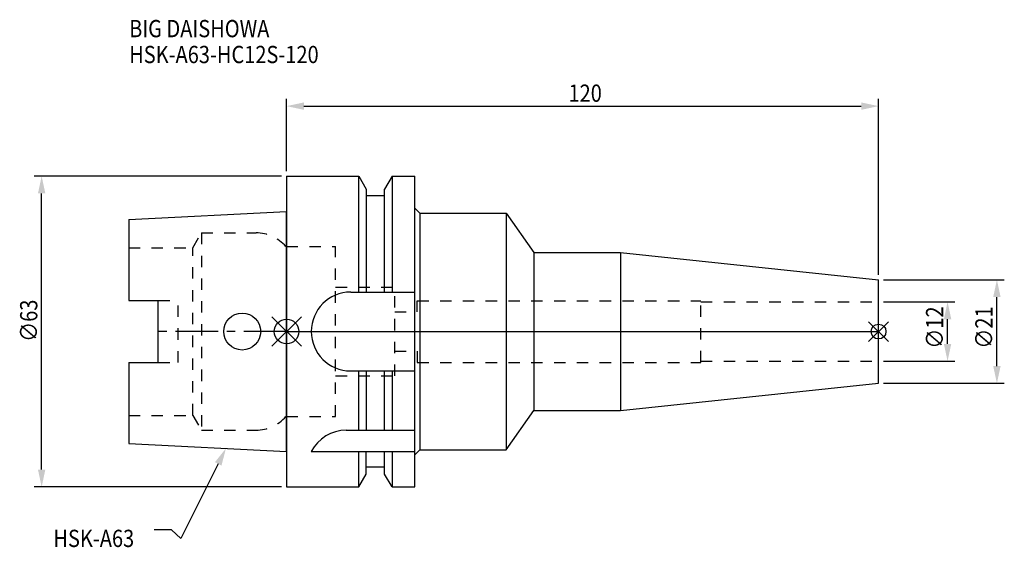
# Model space of a CAD drawing. Extents: x -54 to 146, y -44 to 63.
import ezdxf

# ---------------------------------------------------------------- set-up
doc = ezdxf.new("R2010")
doc.units = 0
doc.header["$LTSCALE"] = 23.1
doc.header["$PDMODE"] = 3
doc.header["$PDSIZE"] = 8
doc.linetypes.add('CENTER', pattern=[0.6, 0.375, -0.075, 0.075, -0.075])
doc.linetypes.add('DASHED', pattern=[0.2, 0.1, -0.1])
doc.layers.get('0').update_dxf_attribs({"linetype": 'CONTINUOUS'})
doc.layers.get('DEFPOINTS').update_dxf_attribs({"linetype": 'CONTINUOUS'})
for name, color, linetype in [('1', 4, 'CONTINUOUS'), ('2', 7, 'CONTINUOUS'), ('3', 1, 'DASHED'), ('4', 2, 'CENTER'), ('6', 5, 'CONTINUOUS'), ('NOCUT', 7, 'CONTINUOUS'), ('SK1', 4, 'CONTINUOUS'), ('SK3', 1, 'DASHED'), ('SK4', 2, 'CENTER')]:
    doc.layers.add(name, color=color, linetype=linetype)
doc.styles.get("Standard").update_dxf_attribs({"font": 'txt', "width": 0.85})
doc.dimstyles.get("Standard").update_dxf_attribs({"dimtxt": 3.5, "dimasz": 3.5, "dimexe": 1.5, "dimexo": 1, "dimtad": 1, "dimblk": '_FILLED', "dimblk1": '_FILLED', "dimblk2": '_FILLED', "dimcen": 0.09, "dimazin": 3, "dimtol": 1, "dimtp": 0.01, "dimtm": 0.01, "dimtfac": 1, "dimtofl": 0, "dimtmove": 0, "dimatfit": 3})

# ---------------------------------------------------------------- blocks, each defined once
blk = doc.blocks.new('_FILLED')
at = {"color": 0, "linetype": 'BYBLOCK'}
blk.add_solid([(0, 0), (-1, 0.214), (-1, -0.214)], dxfattribs=at)
blk = doc.blocks.new('*U13')
at = {"layer": '2', "color": 0, "width": 0.85}
blk.add_text('∅63', height=3.5, rotation=90, dxfattribs=at).set_placement((-50.52, -2.09))
blk = doc.blocks.new('*D1')
at = {"layer": '2', "color": 0}
for p, q in [((-1, 31.5), (-51.15, 31.5)), ((-49.65, -28), (-49.65, 28)), ((-1, -31.5), (-51.15, -31.5))]:
    blk.add_line(p, q, dxfattribs=at)
at = {"layer": 'DEFPOINTS', "color": 0}
for p in [(-49.65, 31.5), (0, 31.5), (0, -31.5)]:
    blk.add_point(p, dxfattribs=at)
blk.add_blockref('*U13', (0, 0))
at = {"layer": '2', "color": 0, "xscale": 3.5, "yscale": 3.5, "zscale": 3.5}
for p, rotation in [((-49.65, 31.5), 90), ((-49.65, -31.5), 270)]:
    blk.add_blockref('_FILLED', p, dxfattribs=dict(at, rotation=rotation))
blk = doc.blocks.new('*U12')
at = {"layer": '2', "color": 0, "width": 0.85}
blk.add_text('120', height=3.5, dxfattribs=at).set_placement((57.15, 46.58))
blk = doc.blocks.new('*D2')
at = {"layer": '2', "color": 0}
for p, q in [((0, 32.5), (0, 47.2)), ((120, 11.5), (120, 47.2)), ((3.5, 45.7), (116.5, 45.7))]:
    blk.add_line(p, q, dxfattribs=at)
at = {"layer": 'DEFPOINTS', "color": 0}
for p in [(120, 45.7), (0, 31.5), (120, 10.5)]:
    blk.add_point(p, dxfattribs=at)
blk.add_blockref('*U12', (0, 0))
at = {"layer": '2', "color": 0, "xscale": 3.5, "yscale": 3.5, "zscale": 3.5, "rotation": 180}
blk.add_blockref('_FILLED', (0, 45.7), dxfattribs=at)
at = {"layer": '2', "color": 0, "xscale": 3.5, "yscale": 3.5, "zscale": 3.5}
blk.add_blockref('_FILLED', (120, 45.7), dxfattribs=at)
blk = doc.blocks.new('*U11')
at = {"layer": '2', "color": 0, "width": 0.85}
blk.add_text('∅12', height=3.5, rotation=90, dxfattribs=at).set_placement((133.12, -3.47))
blk = doc.blocks.new('*D3')
at = {"layer": '2', "color": 0}
for p, q in [((121, 6), (135.5, 6)), ((134, -2.5), (134, 2.5)), ((121, -6), (135.5, -6))]:
    blk.add_line(p, q, dxfattribs=at)
at = {"layer": 'DEFPOINTS', "color": 0}
for p in [(120, 6), (134, 6), (120, -6)]:
    blk.add_point(p, dxfattribs=at)
blk.add_blockref('*U11', (0, 0))
at = {"layer": '2', "color": 0, "xscale": 3.5, "yscale": 3.5, "zscale": 3.5}
for p, rotation in [((134, 6), 90), ((134, -6), 270)]:
    blk.add_blockref('_FILLED', p, dxfattribs=dict(at, rotation=rotation))
blk = doc.blocks.new('*U10')
at = {"layer": '2', "color": 0, "width": 0.85}
blk.add_text('∅21', height=3.5, rotation=90, dxfattribs=at).set_placement((143.12, -3.47))
blk = doc.blocks.new('*D4')
at = {"layer": '2', "color": 0}
for p, q in [((121, 10.5), (145.5, 10.5)), ((144, -7), (144, 7)), ((121, -10.5), (145.5, -10.5))]:
    blk.add_line(p, q, dxfattribs=at)
at = {"layer": 'DEFPOINTS', "color": 0}
for p in [(120, 10.5), (144, 10.5), (120, -10.5)]:
    blk.add_point(p, dxfattribs=at)
blk.add_blockref('*U10', (0, 0))
at = {"layer": '2', "color": 0, "xscale": 3.5, "yscale": 3.5, "zscale": 3.5}
for p, rotation in [((144, 10.5), 90), ((144, -10.5), 270)]:
    blk.add_blockref('_FILLED', p, dxfattribs=dict(at, rotation=rotation))
blk = doc.blocks.new('*U7')
at = {"layer": '6', "width": 0.85}
for s, p in [('BIG DAISHOWA', (-31.91, 59.67)), ('HSK-A63-HC12S-120', (-31.91, 54.42))]:
    blk.add_text(s, height=3.5, dxfattribs=at).set_placement(p)
blk = doc.blocks.new('*U8')
at = {"layer": '6'}
blk.add_lwpolyline([(-13.86, -26.83), (-21.43, -41.94), (-23.31, -40.19), (-26.81, -40.19)], dxfattribs=at)
at = {"layer": '6', "xscale": 3.5, "yscale": 3.5, "zscale": 3.5, "rotation": 63.3787333636974}
blk.add_blockref('_FILLED', (-12.29, -23.7), dxfattribs=at)
blk = doc.blocks.new('*U9')
at = {"layer": '6', "width": 0.85}
blk.add_text('HSK-A63', height=3.5, dxfattribs=at).set_placement((-47.27, -43.69))

msp = doc.modelspace()

# ---------------------------------------------------------------- linework, layer by layer
for p, q in [((3, 3), (-3, -3)), ((-3, 3), (3, -3)), ((122, 2), (118, -2)), ((118, 2), (122, -2))]:
    msp.add_line(p, q)
for centre, radius in [((0, 0), 2.5), ((120, 0), 1.5)]:
    msp.add_circle(centre, radius)
at = {"layer": '1'}
for p, q in [((0, 31.5), (0, -31.5)), ((0, 31.5), (14.623, 31.5)), ((14.623, 8), (14.623, 31.5)), ((14.623, 31.5), (16.125, 28.898)), ((21.377, 31.5), (19.875, 28.898)), ((21.377, 31.5), (21.377, 8)), ((21.377, 31.5), (26, 31.5)), ((26, -31.5), (26, 31.5)), ((16.125, 28.898), (16.125, 8)), ((19.875, 8), (19.875, 28.898)), ((19.875, 27.5), (16.125, 27.5)), ((26, 25), (27, 24)), ((27, 24), (27, -24)), ((27, 24), (44.5, 24)), ((44.5, 24), (44.5, -24)), ((44.5, 24), (50.143, 16)), ((50.143, 16), (50.143, -16)), ((50.143, 16), (67.671, 16)), ((67.671, 16), (67.671, -16)), ((67.671, 16), (120, 10.5)), ((120, -10.5), (120, 10.5)), ((13, 8), (26, 8)), ((13, -8), (26, -8)), ((14.623, -20), (14.623, -8)), ((16.125, -8), (16.125, -20)), ((19.875, -20), (19.875, -8)), ((21.377, -8), (21.377, -20)), ((67.671, -16), (120, -10.5)), ((44.5, -24), (50.143, -16)), ((50.143, -16), (67.671, -16)), ((12.112, -20), (26, -20)), ((5, -24.336), (26, -24.336)), ((14.623, -31.5), (14.623, -24.336)), ((16.125, -28.898), (16.125, -24.336)), ((19.875, -28.898), (19.875, -24.336)), ((21.377, -24.336), (21.377, -31.5)), ((26, -25), (27, -24)), ((27, -24), (44.5, -24)), ((19.875, -27.5), (16.125, -27.5)), ((14.623, -31.5), (16.125, -28.898)), ((21.377, -31.5), (19.875, -28.898)), ((0, -31.5), (14.623, -31.5)), ((21.377, -31.5), (26, -31.5))]:
    msp.add_line(p, q, dxfattribs=at)
for centre, end in [((13, 0), 270), ((12.112, -28), 152.74338)]:
    msp.add_arc(centre, 8, 90, end, dxfattribs=at)
at = {"layer": '3'}
for p, q in [((0, -17.25), (0, 17.25)), ((0, 17.25), (9.95, 17.25)), ((9.95, -17.25), (9.95, 17.25)), ((9.95, 9), (21.95, 9)), ((21.95, -9), (21.95, 9)), ((26.5, 4), (26.5, 6.25)), ((26.5, 6.25), (84, 6.25)), ((84, -6.25), (84, 6.25)), ((84, 6), (120, 6)), ((21.95, 4), (26.5, 4)), ((21.95, -4), (26.5, -4)), ((26.5, -4), (26.5, -6.25)), ((26.5, -6.25), (84, -6.25)), ((84, -6), (120, -6)), ((9.95, -9), (21.95, -9)), ((0, -17.25), (9.95, -17.25))]:
    msp.add_line(p, q, dxfattribs=at)
at = {"layer": '4'}
msp.add_line((0, 0), (120, 0), dxfattribs=at)
at = {"layer": 'NOCUT'}
for p, q in [((0, 0), (0, -31.5)), ((0, 0), (120, 0)), ((120, -10.5), (120, 0)), ((67.671, -16), (120, -10.5)), ((44.5, -24), (50.143, -16)), ((50.143, -16), (67.671, -16)), ((26, -25), (27, -24)), ((26, -31.5), (26, -25)), ((27, -24), (44.5, -24)), ((16.125, -28.898), (16.125, -27.5)), ((19.875, -27.5), (16.125, -27.5)), ((19.875, -28.898), (19.875, -27.5)), ((14.623, -31.5), (16.125, -28.898)), ((21.377, -31.5), (19.875, -28.898)), ((0, -31.5), (14.623, -31.5)), ((21.377, -31.5), (26, -31.5))]:
    msp.add_line(p, q, dxfattribs=at)
at = {"layer": 'SK1'}
for p, q in [((-32, 22.715), (0, 24.315)), ((0, -24.315), (0, 24.315)), ((-32, 22.715), (-32, 6.27)), ((-32, 6.27), (-26, 6.27)), ((-26, -6.27), (-26, 6.27)), ((-32, -6.27), (-32, -22.715)), ((-32, -6.27), (-26, -6.27)), ((-32, -22.715), (0, -24.315))]:
    msp.add_line(p, q, dxfattribs=at)
msp.add_circle((-9, 0), 3.75, dxfattribs=at)
at = {"layer": 'SK3'}
for p, q in [((-18.996, 17), (-17.264, 20)), ((-17.264, 20), (-17.264, -20)), ((-17.264, 20), (-6.186, 20)), ((-32, 17), (-18.996, 17)), ((-18.996, -17), (-18.996, 17)), ((0, 17.25), (-0.15, 17.25)), ((0, -17.25), (0, 17.25)), ((-26, 6.27), (-22, 6.27)), ((-22, -6.27), (-22, 6.27)), ((-26, -6.27), (-22, -6.27)), ((-32, -17), (-18.996, -17)), ((-18.996, -17), (-17.264, -20)), ((0, -17.25), (-0.15, -17.25)), ((-17.264, -20), (-6.186, -20))]:
    msp.add_line(p, q, dxfattribs=at)
for centre, start, end in [((-6.186, 12), 41.0145, 90), ((-6.186, -12), 270, 318.9855)]:
    msp.add_arc(centre, 8, start, end, dxfattribs=at)
at = {"layer": 'SK4'}
msp.add_line((0, 0), (-26, 0), dxfattribs=at)

# ---------------------------------------------------------------- block references
for name in ['*U7', '*U8', '*U9']:
    msp.add_blockref(name, (0, 0))

# ---------------------------------------------------------------- dimensions: what is measured, and where the dimension line sits
at = {"layer": '2'}
dim = msp.add_linear_dim(base=(120, 45.701), p1=(0, 31.5), p2=(120, 10.5), dimstyle='Standard', dxfattribs=at)
dim.commit()
dim.dimension.update_dxf_attribs({"geometry": '*D2', "text_midpoint": (60.372, 45.701), "dimtype": 128})
dim = msp.add_linear_dim(base=(-49.646, 31.5), p1=(0, -31.5), p2=(0, 31.5), angle=90, text='%%C<>', dimstyle='Standard', override={"dimpost": ''}, dxfattribs=at)
dim.commit()
dim.dimension.update_dxf_attribs({"geometry": '*D1', "text_midpoint": (-49.646, 1.878), "dimtype": 128})
for base, p1, p2, picture, middle in [((144, 10.5), (120, -10.5), (120, 10.5), '*D4', (144, 0)), ((134, 6), (120, -6), (120, 6), '*D3', (134, 0))]:
    dim = msp.add_linear_dim(base=base, p1=p1, p2=p2, angle=90, text='%%c<>', dimstyle='Standard', dxfattribs=at)
    dim.commit()
    dim.dimension.update_dxf_attribs({"geometry": picture, "text_midpoint": middle, "dimtype": 128})

doc.saveas('drawing.dxf')
